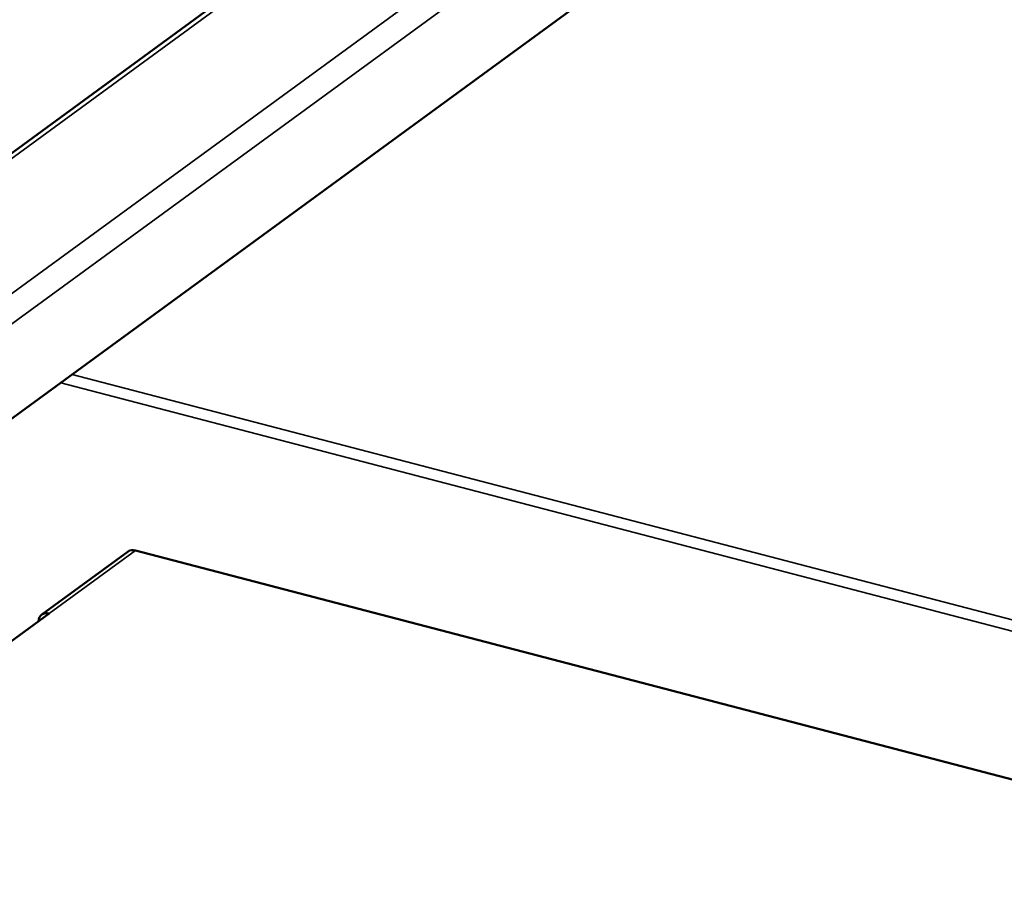
# Model space of a CAD drawing. Units: millimetres. Extents: x 65 to 5840, y 100 to 4100.
# Drawn here: x 4842 to 4966, y 3544 to 3655 of the extents above; entities that cross this region are included whole.
import ezdxf

# ---------------------------------------------------------------- set-up
doc = ezdxf.new("R2010")
doc.units = ezdxf.units.MM
doc.header["$LTSCALE"] = 20
doc.layers.add('Visible (ISO)', color=7, linetype='Continuous', lineweight=50)
doc.layers.add('Visible Narrow (ISO)', color=7, linetype='Continuous', lineweight=35)

msp = doc.modelspace()

# ---------------------------------------------------------------- linework, layer by layer
at = {"layer": 'Visible (ISO)'}
for p, q in [((5003.11, 3756.68), (4727.6, 3555.39)), ((5022.36, 3737.15), (4763.46, 3547.98)), ((4855.55, 3587.68), (4844.64, 3579.71)), ((4856.49, 3587.82), (5037.84, 3540.45)), ((4845.58, 3579.85), (4791.82, 3540.57))]:
    msp.add_line(p, q, dxfattribs=at)
for centre, end_param in [((4856.55, 3586.31), 6.283185), ((4845.64, 3578.34), 7.018136)]:
    msp.add_ellipse(centre, major_axis=(-1, 1.37), ratio=0.737316, start_param=5.548235, end_param=end_param, dxfattribs=at)
at = {"layer": 'Visible Narrow (ISO)'}
for p, q in [((5004.32, 3756.87), (4728.32, 3555.2)), ((4745.56, 3550.7), (5021.57, 3752.36)), ((5023.5, 3749.92), (4751.41, 3551.12)), ((5090.88, 3546.76), (4848.47, 3610.09)), ((5089.45, 3545.71), (4847.03, 3609.04)), ((4856.49, 3587.82), (4845.58, 3579.85))]:
    msp.add_line(p, q, dxfattribs=at)

doc.saveas('drawing.dxf')
